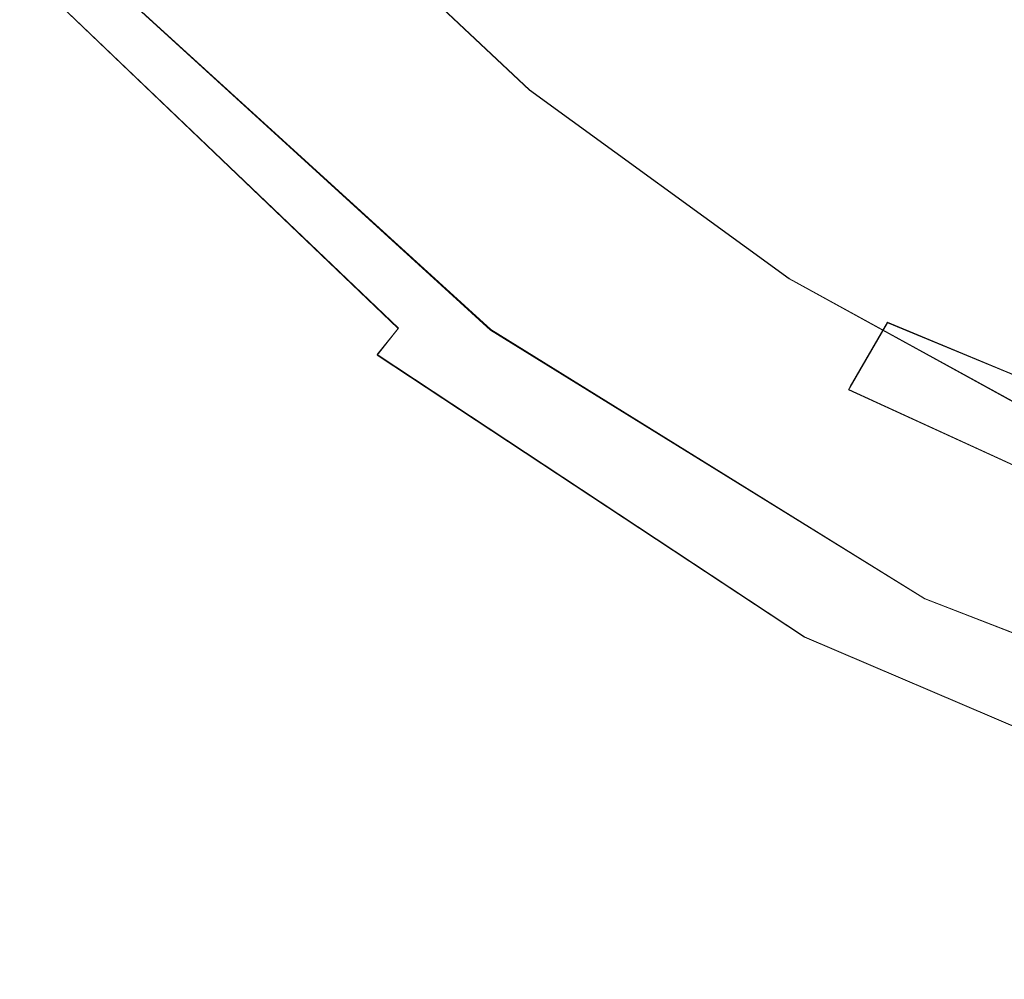
# Model space of a CAD drawing. Extents: x 0 to 560, y -500 to 0.
# Drawn here: x 272 to 294, y -314 to -293 of the extents above; entities that cross this region are included whole.
import ezdxf

# ---------------------------------------------------------------- set-up
doc = ezdxf.new("R2010")
doc.units = 0
doc.header["$LTSCALE"] = 500
doc.header["$MEASUREMENT"] = 0
for name, color, linetype in [('DEANTE_CHROM', 7, 'Continuous'), ('DEANTE_GRANIT', 7, 'Continuous'), ('DWXOUTLINES', 7, 'Continuous')]:
    doc.layers.add(name, color=color, linetype=linetype)

msp = doc.modelspace()

# ---------------------------------------------------------------- linework, layer by layer
at = {"layer": 'DEANTE_CHROM', "lineweight": 15}
for points, invisible_edges in [([(278.457, -289.512, -196.53), (283.702, -294.438, -196.53), (290.1, -286.997, -196.53), (286.647, -283.867, -196.53)], 15), ([(283.702, -294.438, -197.53), (278.457, -289.512, -197.53), (286.647, -283.867, -197.53), (290.1, -286.997, -197.53)], 15), ([(283.702, -294.438, -196.53), (289.524, -298.667, -196.53), (293.844, -289.773, -196.53), (290.1, -286.997, -196.53)], 15), ([(289.524, -298.667, -197.53), (283.702, -294.438, -197.53), (290.1, -286.997, -197.53), (293.844, -289.773, -197.53)], 15), ([(283.702, -294.438, -197.53), (283.702, -294.438, -196.53), (278.457, -289.512, -196.53), (278.457, -289.512, -197.53)], 1), ([(295.83, -302.134, -197.53), (289.524, -298.667, -197.53), (293.844, -289.773, -197.53), (297.841, -292.169, -197.53)], 15), ([(289.524, -298.667, -196.53), (295.83, -302.134, -196.53), (297.841, -292.169, -196.53), (293.844, -289.773, -196.53)], 15), ([(289.524, -298.667, -197.53), (289.524, -298.667, -196.53), (283.702, -294.438, -196.53), (283.702, -294.438, -197.53)], 5), ([(295.83, -302.134, -197.53), (295.83, -302.134, -196.53), (289.524, -298.667, -196.53), (289.524, -298.667, -197.53)], 5)]:
    msp.add_3dface(points, dxfattribs=dict(at, invisible_edges=invisible_edges))
at = {"layer": 'DEANTE_GRANIT', "lineweight": 15}
for points, invisible_edges in [([(288.22, -282.295, -209.03), (297.594, -289.488, -209.03), (282.826, -299.814, -209.03), (274.362, -292.099, -209.03)], 10), ([(271.112, -282.595, -194.94), (90.356, -441.118, -184.439), (273.809, -286.791, -194.94), (271.112, -282.595, -194.94)], 15), ([(294.094, -292.214, -198.049), (286.189, -286.095, -198.049), (285.446, -286.877, -197.661), (293.523, -293.129, -197.661)], 15), ([(281.76, -294.68, -195.068), (274.054, -286.598, -195.068), (273.981, -286.656, -195.002), (281.699, -294.751, -195.002)], 15), ([(278.925, -291.598, -195.153), (274.054, -286.598, -195.068), (281.76, -294.68, -195.068), (278.925, -291.598, -195.153)], 15), ([(273.809, -286.791, -194.94), (90.356, -441.118, -184.439), (275.098, -288.143, -194.94), (273.809, -286.791, -194.94)], 15), ([(281.699, -294.751, -195.002), (273.981, -286.656, -195.002), (273.898, -286.721, -194.958), (281.63, -294.831, -194.958)], 15), ([(273.898, -286.721, -194.958), (275.098, -288.143, -194.94), (279.837, -293.113, -194.94), (273.898, -286.721, -194.958)], 15), ([(273.898, -286.721, -194.958), (279.837, -293.113, -194.94), (281.63, -294.831, -194.958), (273.898, -286.721, -194.958)], 15), ([(293.523, -293.129, -197.661), (285.446, -286.877, -197.661), (284.661, -287.703, -197.53), (292.921, -294.096, -197.53)], 15), ([(284.661, -287.703, -197.53), (279.922, -290.593, -197.53), (291.727, -299.651, -197.53), (292.921, -294.096, -197.53)], 15), ([(275.098, -288.143, -194.94), (90.356, -441.118, -184.439), (128.517, -441.012, -185.712), (275.098, -288.143, -194.94)], 15), ([(275.098, -288.143, -194.94), (128.517, -441.012, -185.712), (139.1, -440.99, -186.006), (275.098, -288.143, -194.94)], 15), ([(275.098, -288.143, -194.94), (139.1, -440.99, -186.006), (279.837, -293.113, -194.94), (275.098, -288.143, -194.94)], 15), ([(297.594, -289.488, -209.03), (292.563, -305.843, -209.03), (282.826, -299.814, -209.03), (297.594, -289.488, -209.03)], 13), ([(297.594, -289.488, -209.03), (308.511, -294.01, -209.03), (303.242, -309.98, -209.03), (292.563, -305.843, -209.03)], 15), ([(279.922, -290.593, -197.53), (278.925, -291.598, -195.153), (281.76, -294.68, -195.068), (281.81, -294.623, -195.153)], 15), ([(279.922, -290.593, -197.53), (281.81, -294.623, -195.153), (290.895, -301.092, -195.153), (279.922, -290.593, -197.53)], 15), ([(279.922, -290.593, -197.53), (290.895, -301.092, -195.153), (291.727, -299.651, -197.53), (279.922, -290.593, -197.53)], 13), ([(303.403, -295.713, -198.672), (294.603, -291.397, -198.672), (294.094, -292.214, -198.049), (303.068, -296.616, -198.049)], 15), ([(272.555, -291.938, -206.617), (280.757, -299.78, -206.617), (280.284, -300.374, -205.704), (271.983, -292.437, -205.704)], 13), ([(273.831, -292.583, -207.683), (281.172, -299.275, -207.683), (272.555, -291.938, -206.617), (273.831, -292.583, -207.683)], 15), ([(281.172, -299.275, -207.683), (280.757, -299.78, -206.617), (272.555, -291.938, -206.617), (281.172, -299.275, -207.683)], 13), ([(274.362, -292.099, -209.03), (282.826, -299.814, -209.03), (282.578, -300.142, -208.384), (274.059, -292.376, -208.384)], 7), ([(303.068, -296.616, -198.049), (294.094, -292.214, -198.049), (293.523, -293.129, -197.661), (302.693, -297.628, -197.661)], 15), ([(271.983, -292.437, -205.704), (280.284, -300.374, -205.704), (279.69, -301.12, -204.996), (271.265, -293.065, -204.996)], 15), ([(274.059, -292.376, -208.384), (282.578, -300.142, -208.384), (273.831, -292.583, -207.683), (274.059, -292.376, -208.384)], 15), ([(282.578, -300.142, -208.384), (281.172, -299.275, -207.683), (273.831, -292.583, -207.683), (282.578, -300.142, -208.384)], 15), ([(279.837, -293.113, -194.94), (139.1, -440.99, -186.006), (281.556, -294.916, -194.94), (279.837, -293.113, -194.94)], 15), ([(271.265, -293.065, -204.996), (279.69, -301.12, -204.996), (279.008, -301.974, -204.533), (270.441, -293.784, -204.533)], 15), ([(281.63, -294.831, -194.958), (279.837, -293.113, -194.94), (281.556, -294.916, -194.94), (281.63, -294.831, -194.958)], 15), ([(302.693, -297.628, -197.661), (293.523, -293.129, -197.661), (292.921, -294.096, -197.53), (302.298, -298.696, -197.53)], 15), ([(270.441, -293.784, -204.533), (274.241, -299.032, -204.34), (269.559, -294.555, -204.34), (270.441, -293.784, -204.533)], 15), ([(270.441, -293.784, -204.533), (279.008, -301.974, -204.533), (274.241, -299.032, -204.34), (270.441, -293.784, -204.533)], 15), ([(292.921, -294.096, -197.53), (291.727, -299.651, -197.53), (305.474, -305.345, -197.53), (292.921, -294.096, -197.53)], 13), ([(292.921, -294.096, -197.53), (305.474, -305.345, -197.53), (302.298, -298.696, -197.53), (292.921, -294.096, -197.53)], 15), ([(269.559, -294.555, -204.34), (274.241, -299.032, -204.34), (128.2, -441.312, -195.452), (269.559, -294.555, -204.34)], 15), ([(290.81, -301.239, -195.002), (281.699, -294.751, -195.002), (281.63, -294.831, -194.958), (290.757, -301.33, -194.959)], 15), ([(290.857, -301.158, -195.068), (281.76, -294.68, -195.068), (281.699, -294.751, -195.002), (290.81, -301.239, -195.002)], 15), ([(290.895, -301.092, -195.153), (281.81, -294.623, -195.153), (281.76, -294.68, -195.068), (290.857, -301.158, -195.068)], 15), ([(281.556, -294.916, -194.94), (139.1, -440.99, -186.006), (176.844, -440.912, -187.056), (281.556, -294.916, -194.94)], 15), ([(285.111, -297.447, -194.94), (281.556, -294.916, -194.94), (176.844, -440.912, -187.056), (195.215, -440.874, -187.567)], 15), ([(281.63, -294.831, -194.958), (281.556, -294.916, -194.94), (285.111, -297.447, -194.94), (281.63, -294.831, -194.958)], 15), ([(281.63, -294.831, -194.958), (285.111, -297.447, -194.94), (290.757, -301.33, -194.959), (281.63, -294.831, -194.958)], 15), ([(285.111, -297.447, -194.94), (195.215, -440.874, -187.567), (209.178, -440.857, -187.832), (290.701, -301.428, -194.941)], 15), ([(290.757, -301.33, -194.959), (285.111, -297.447, -194.94), (290.701, -301.428, -194.941), (290.757, -301.33, -194.959)], 15), ([(274.241, -299.032, -204.34), (138.808, -441.299, -195.747), (128.2, -441.312, -195.452), (274.241, -299.032, -204.34)], 15), ([(274.241, -299.032, -204.34), (278.277, -302.891, -204.34), (138.808, -441.299, -195.747), (274.241, -299.032, -204.34)], 15), ([(279.008, -301.974, -204.533), (278.277, -302.891, -204.34), (274.241, -299.032, -204.34), (279.008, -301.974, -204.533)], 15), ([(281.172, -299.275, -207.683), (282.578, -300.142, -208.384), (282.393, -300.388, -207.683), (280.757, -299.78, -206.617)], 15), ([(291.727, -299.651, -197.53), (290.895, -301.092, -195.153), (301.039, -305.725, -195.153), (291.727, -299.651, -197.53)], 15), ([(291.727, -299.651, -197.53), (301.039, -305.725, -195.153), (305.474, -305.345, -197.53), (291.727, -299.651, -197.53)], 15), ([(280.757, -299.78, -206.617), (290.229, -306.033, -206.617), (289.869, -306.701, -205.704), (280.284, -300.374, -205.704)], 11), ([(282.393, -300.388, -207.683), (290.557, -305.443, -207.683), (280.757, -299.78, -206.617), (282.393, -300.388, -207.683)], 15), ([(290.557, -305.443, -207.683), (290.229, -306.033, -206.617), (280.757, -299.78, -206.617), (290.557, -305.443, -207.683)], 15), ([(282.826, -299.814, -209.03), (292.563, -305.843, -209.03), (292.38, -306.211, -208.384), (282.578, -300.142, -208.384)], 15), ([(282.578, -300.142, -208.384), (292.38, -306.211, -208.384), (282.393, -300.388, -207.683), (282.578, -300.142, -208.384)], 15), ([(280.284, -300.374, -205.704), (289.869, -306.701, -205.704), (289.417, -307.541, -204.996), (279.69, -301.12, -204.996)], 15), ([(292.38, -306.211, -208.384), (290.557, -305.443, -207.683), (282.393, -300.388, -207.683), (292.38, -306.211, -208.384)], 15), ([(279.69, -301.12, -204.996), (289.417, -307.541, -204.996), (288.899, -308.504, -204.533), (279.008, -301.974, -204.533)], 15), ([(301.015, -305.797, -195.068), (290.857, -301.158, -195.068), (290.81, -301.239, -195.002), (300.984, -305.885, -195.002)], 14), ([(301.039, -305.725, -195.153), (290.895, -301.092, -195.153), (290.857, -301.158, -195.068), (301.015, -305.797, -195.068)], 13), ([(290.757, -301.33, -194.959), (290.701, -301.428, -194.941), (296.943, -304.279, -194.941), (290.757, -301.33, -194.959)], 15), ([(300.984, -305.885, -195.002), (290.81, -301.239, -195.002), (290.757, -301.33, -194.959), (300.949, -305.985, -194.959)], 15), ([(290.757, -301.33, -194.959), (296.943, -304.279, -194.941), (300.949, -305.985, -194.959), (290.757, -301.33, -194.959)], 15), ([(296.943, -304.279, -194.941), (290.701, -301.428, -194.941), (209.178, -440.857, -187.832), (236.98, -440.824, -188.359)], 15), ([(279.008, -301.974, -204.533), (280.139, -304.119, -204.34), (278.277, -302.891, -204.34), (279.008, -301.974, -204.533)], 15), ([(279.008, -301.974, -204.533), (288.899, -308.504, -204.533), (280.139, -304.119, -204.34), (279.008, -301.974, -204.533)], 15), ([(278.277, -302.891, -204.34), (176.594, -441.252, -196.797), (138.808, -441.299, -195.747), (278.277, -302.891, -204.34)], 15), ([(278.277, -302.891, -204.34), (280.139, -304.119, -204.34), (194.946, -441.23, -197.307), (176.594, -441.252, -196.797)], 15), ([(280.139, -304.119, -204.34), (286.669, -308.43, -204.34), (208.965, -441.223, -197.572), (194.946, -441.23, -197.307)], 15), ([(296.943, -304.279, -194.941), (236.98, -440.824, -188.359), (260.062, -440.796, -188.796), (300.913, -306.092, -194.941)], 15), ([(288.899, -308.504, -204.533), (286.669, -308.43, -204.34), (280.139, -304.119, -204.34), (288.899, -308.504, -204.533)], 15), ([(290.557, -305.443, -207.683), (292.38, -306.211, -208.384), (292.243, -306.487, -207.683), (290.229, -306.033, -206.617)], 15), ([(290.229, -306.033, -206.617), (300.665, -310.493, -206.617), (300.43, -311.215, -205.704), (289.869, -306.701, -205.704)], 11), ([(292.243, -306.487, -207.683), (300.888, -309.836, -207.683), (290.229, -306.033, -206.617), (292.243, -306.487, -207.683)], 15), ([(300.888, -309.836, -207.683), (300.665, -310.493, -206.617), (290.229, -306.033, -206.617), (300.888, -309.836, -207.683)], 15), ([(292.563, -305.843, -209.03), (303.242, -309.98, -209.03), (303.13, -310.376, -208.384), (292.38, -306.211, -208.384)], 14), ([(300.913, -306.092, -194.941), (260.062, -440.796, -188.796), (263.05, -440.795, -188.815), (303.334, -306.679, -194.941)], 15), ([(292.38, -306.211, -208.384), (303.13, -310.376, -208.384), (292.243, -306.487, -207.683), (292.38, -306.211, -208.384)], 15), ([(303.13, -310.376, -208.384), (300.888, -309.836, -207.683), (292.243, -306.487, -207.683), (303.13, -310.376, -208.384)], 15), ([(310.007, -308.298, -194.941), (303.334, -306.679, -194.941), (263.05, -440.795, -188.815), (286.181, -440.787, -188.961)], 15), ([(289.869, -306.701, -205.704), (300.43, -311.215, -205.704), (300.135, -312.122, -204.996), (289.417, -307.541, -204.996)], 15), ([(289.417, -307.541, -204.996), (300.135, -312.122, -204.996), (299.797, -313.162, -204.533), (288.899, -308.504, -204.533)], 15), ([(286.669, -308.43, -204.34), (288.344, -309.535, -204.34), (208.965, -441.223, -197.572), (286.669, -308.43, -204.34)], 15), ([(310.007, -308.298, -194.941), (286.181, -440.787, -188.961), (311.822, -308.738, -194.941), (310.007, -308.298, -194.941)], 15), ([(288.899, -308.504, -204.533), (288.344, -309.535, -204.34), (286.669, -308.43, -204.34), (288.899, -308.504, -204.533)], 15), ([(288.899, -308.504, -204.533), (293.684, -311.818, -204.34), (288.344, -309.535, -204.34), (288.899, -308.504, -204.533)], 15), ([(288.899, -308.504, -204.533), (299.797, -313.162, -204.533), (293.684, -311.818, -204.34), (288.899, -308.504, -204.533)], 15), ([(311.822, -308.738, -194.941), (286.181, -440.787, -188.961), (309.018, -440.779, -189.105), (316.805, -308.976, -194.941)], 15), ([(288.344, -309.535, -204.34), (293.684, -311.818, -204.34), (236.815, -441.211, -198.099), (208.965, -441.223, -197.572)], 15), ([(293.684, -311.818, -204.34), (299.435, -314.276, -204.34), (259.866, -441.202, -198.536), (236.815, -441.211, -198.099)], 15), ([(299.797, -313.162, -204.533), (299.435, -314.276, -204.34), (293.684, -311.818, -204.34), (299.797, -313.162, -204.533)], 15), ([(299.435, -314.276, -204.34), (300.957, -314.623, -204.34), (262.925, -441.201, -198.555), (259.866, -441.202, -198.536)], 15)]:
    msp.add_3dface(points, dxfattribs=dict(at, invisible_edges=invisible_edges))
at = {"layer": 'DWXOUTLINES', "color": 0, "lineweight": 15}
for p, q in [((278.46, -289.5, -196.52), (283.7, -294.43, -196.52)), ((278.46, -289.5, -197.52), (283.7, -294.43, -197.52)), ((280.76, -299.77, -206.61), (272.55, -291.93, -206.61)), ((282.83, -299.8, -209.02), (274.36, -292.09, -209.02)), ((283.7, -294.43, -196.52), (289.52, -298.66, -196.52)), ((283.7, -294.43, -197.52), (289.52, -298.66, -197.52)), ((289.52, -298.66, -197.52), (295.83, -302.12, -197.52)), ((289.52, -298.66, -196.52), (295.83, -302.12, -196.52)), ((291.73, -299.64, -197.52), (290.89, -301.08, -195.14)), ((291.73, -299.64, -197.52), (305.47, -305.34, -197.52)), ((280.28, -300.36, -205.69), (280.76, -299.77, -206.61)), ((282.83, -299.8, -209.02), (292.56, -305.83, -209.02)), ((289.87, -306.69, -205.69), (280.28, -300.36, -205.69)), ((290.86, -301.15, -195.06), (290.89, -301.08, -195.14)), ((290.86, -301.15, -195.06), (301.01, -305.79, -195.06)), ((303.24, -309.97, -209.02), (292.56, -305.83, -209.02)), ((289.87, -306.69, -205.69), (300.43, -311.21, -205.69))]:
    msp.add_line(p, q, dxfattribs=at)

doc.saveas('drawing.dxf')
